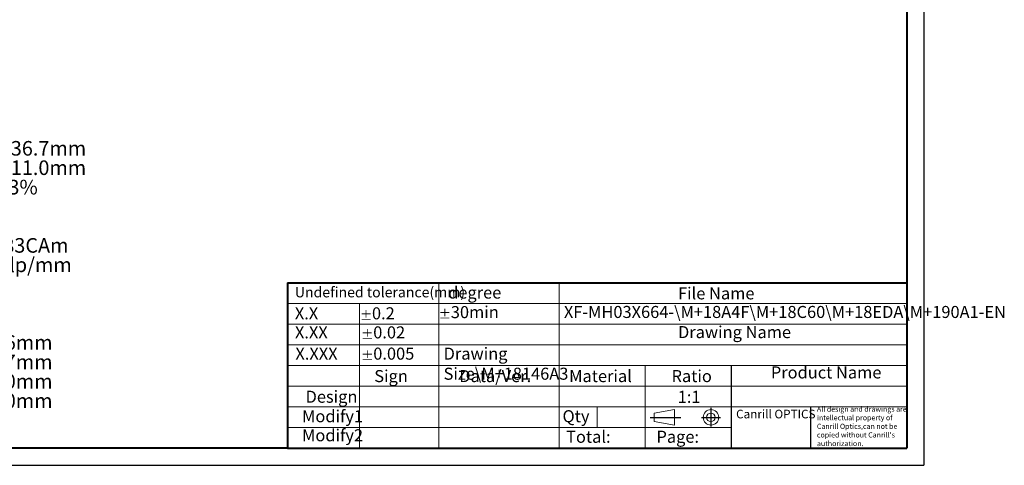
# Model space of a CAD drawing. Units: millimetres. Extents: x 0 to 443, y 0 to 297.
# Drawn here: x 157 to 443, y 0 to 130 of the extents above; entities that cross this region are included whole.
import ezdxf

# ---------------------------------------------------------------- set-up
doc = ezdxf.new("R2010")
doc.units = ezdxf.units.MM
doc.layers.add('FORMAT', color=7, linetype='Continuous')
doc.styles.add('SLDTEXTSTYLE1', font='TXT', dxfattribs={"width": 0.663})
doc.styles.add('SLDTEXTSTYLE2', font='TXT', dxfattribs={"width": 0.663, "bigfont": 'bigfont'})
doc.styles.add('SLDTEXTSTYLE4', font='TXT', dxfattribs={"width": 0.7})
doc.styles.add('SLDTEXTSTYLE5', font='TXT', dxfattribs={"width": 0.7, "bigfont": 'bigfont'})

# ---------------------------------------------------------------- blocks, each defined once
blk = doc.blocks.new('SW_NOTE_1')
at = {"layer": 'FORMAT', "color": 0, "attachment_point": 1}
for s, insert, char_height, style in [('0.3', (0, 5.46), 4.233, 'SLDTEXTSTYLE1'), ('\\M+183B336.7mm', (0, -0.19), 4.2333, 'SLDTEXTSTYLE2'), ('\\M+183B311.0mm', (0, -5.83), 4.2333, 'SLDTEXTSTYLE2'), ('664mm±3%', (0, -11.48), 4.233, 'SLDTEXTSTYLE1'), ('8.9mm', (0, -17.12), 4.233, 'SLDTEXTSTYLE1'), ('F8', (0, -22.77), 4.233, 'SLDTEXTSTYLE1'), ('17.5\\M+183CAm', (0, -28.41), 4.2333, 'SLDTEXTSTYLE2'), ('>0.3@120lp/mm', (0, -34.05), 4.2333, 'SLDTEXTSTYLE1'), ('<0.007%', (0, -39.7), 4.233, 'SLDTEXTSTYLE1'), ('28.2×23.6mm', (0, -56.63), 4.2333, 'SLDTEXTSTYLE1'), ('24.0×17.7mm', (0, -62.28), 4.2333, 'SLDTEXTSTYLE1'), ('21.3×16.0mm', (0, -67.92), 4.2333, 'SLDTEXTSTYLE1'), ('16.0×12.0mm', (0, -73.57), 4.2333, 'SLDTEXTSTYLE1')]:
    blk.add_mtext(s, dxfattribs=dict(at, insert=insert, char_height=char_height, style=style))
blk = doc.blocks.new('SW_NOTE_2')
at = {"layer": 'FORMAT', "color": 0, "char_height": 1.5, "attachment_point": 1, "style": 'SLDTEXTSTYLE4'}
for s, insert in [('All design and drawings are', (0, 1.93)), ('intellectual property of', (0, -0.57)), ("copied without Canrill's", (0, -5.57)), ('Canrill Optics,can not be', (0, -3.07)), ('authorization.', (0, -8.07))]:
    blk.add_mtext(s, dxfattribs=dict(at, insert=insert))
blk = doc.blocks.new('SW_NOTE_3')
at = {"layer": 'FORMAT', "color": 0, "attachment_point": 1, "style": 'SLDTEXTSTYLE4'}
for s, insert, char_height in [('±', (0, 3.41), 2.65), ('30min', (3.53, 4.43), 3.5)]:
    blk.add_mtext(s, dxfattribs=dict(at, insert=insert, char_height=char_height))
blk = doc.blocks.new('SW_NOTE_4')
at = {"layer": 'FORMAT', "color": 0, "attachment_point": 1, "style": 'SLDTEXTSTYLE4'}
for s, insert, char_height in [('±', (0, 3.41), 2.65), ('0.005', (3.53, 4.43), 3.5)]:
    blk.add_mtext(s, dxfattribs=dict(at, insert=insert, char_height=char_height))
blk = doc.blocks.new('SW_NOTE_5')
at = {"layer": 'FORMAT', "color": 0, "attachment_point": 1, "style": 'SLDTEXTSTYLE4'}
for s, insert, char_height in [('±', (0, 3.41), 2.65), ('0.02', (3.53, 4.43), 3.5)]:
    blk.add_mtext(s, dxfattribs=dict(at, insert=insert, char_height=char_height))
blk = doc.blocks.new('SW_NOTE_6')
at = {"layer": 'FORMAT', "color": 0, "attachment_point": 1, "style": 'SLDTEXTSTYLE4'}
for s, insert, char_height in [('±', (0, 3.41), 2.65), ('0.2', (3.53, 4.43), 3.5)]:
    blk.add_mtext(s, dxfattribs=dict(at, insert=insert, char_height=char_height))

msp = doc.modelspace()

# ---------------------------------------------------------------- linework, layer by layer
at = {"layer": 'FORMAT'}
for p, q in [((420, 297), (420, 0)), ((364, 29), (364, 5)), ((358.1107995, 16.6769432), (358.1107995, 11.2558163)), ((340.4102084, 13.9374993), (349.3793103, 13.9374993)), ((355.3192842, 13.9374993), (360.8650348, 13.9374993)), ((0, 0), (420, 0))]:
    msp.add_line(p, q, dxfattribs=at)
at = {"layer": 'FORMAT', "color": 7, "lineweight": 40}
for p, q in [((415, 292), (415, 5)), ((235, 53), (415, 53)), ((235, 5), (415, 5))]:
    msp.add_line(p, q, dxfattribs=at)
at = {"layer": 'FORMAT', "lineweight": 40}
for p, q in [((235, 53), (235, 5)), ((235, 5), (25, 5))]:
    msp.add_line(p, q, dxfattribs=at)
at = {"layer": 'FORMAT', "lineweight": 0}
for p, q in [((279, 53), (279, 5)), ((314, 53), (314, 5)), ((235, 47), (415, 47)), ((256, 47), (256, 5)), ((235, 41), (415, 41)), ((235, 35), (415, 35)), ((235, 29), (415, 29)), ((339, 5), (339, 29)), ((415, 23), (235, 23)), ((235, 17), (415, 17)), ((235, 11), (364.1876392, 11))]:
    msp.add_line(p, q, dxfattribs=at)
at = {"layer": 'FORMAT', "color": 7, "lineweight": 0}
msp.add_line((325, 11), (325, 17), dxfattribs=at)
at = {"layer": 'FORMAT', "lineweight": 15}
for p, q in [((341.6025762, 15.1874993), (347.4804007, 16.1874993)), ((341.6025762, 12.6874993), (341.6025762, 15.1874993)), ((347.4804007, 16.1874993), (347.4804007, 11.6874993)), ((347.4804007, 11.6874993), (341.6025762, 12.6874993))]:
    msp.add_line(p, q, dxfattribs=at)
at = {"layer": 'FORMAT', "color": 7}
msp.add_line((387, 17), (387, 5), dxfattribs=at)
at = {"layer": 'FORMAT', "lineweight": 15}
for radius in [2.25, 1.25]:
    msp.add_circle((358.1107995, 13.9374993), radius, dxfattribs=at)

# ---------------------------------------------------------------- block references
at = {"layer": 'FORMAT'}
for name, p in [('SW_NOTE_1', (127.8453194, 94.4362758)), ('SW_NOTE_6', (256.0563327, 41.4895607)), ('SW_NOTE_3', (278.9775626, 41.8430704)), ('SW_NOTE_5', (256.4217766, 35.9573201)), ('SW_NOTE_4', (256.4345841, 29.7723516)), ('SW_NOTE_2', (388.9184217, 15.1553266))]:
    msp.add_blockref(name, p, dxfattribs=at)

# ---------------------------------------------------------------- texts
at = {"color": 7, "linetype": 'Continuous', "lineweight": 0, "insert": (237.1706271, 45.9225555), "char_height": 3.5, "attachment_point": 1, "style": 'SLDTEXTSTYLE4'}
msp.add_mtext('X.X', dxfattribs=at)
at = {"layer": 'FORMAT', "attachment_point": 1}
for s, insert, char_height, style in [('Undefined tolerance(mm)', (237.1706271, 51.809444), 3, 'SLDTEXTSTYLE4'), ('degree', (281.7358842, 51.9539779), 3.5, 'SLDTEXTSTYLE4'), ('XF-MH03X664-\\M+18A4F\\M+18C60\\M+18EDA\\M+190A1-EN', (315.3739976, 46.3162803), 3.5, 'SLDTEXTSTYLE5'), ('X.XX', (237.2040055, 40.3903149), 3.5, 'SLDTEXTSTYLE4'), ('Drawing Size\\M+18146A3', (280.4028572, 34.2053464), 3.5, 'SLDTEXTSTYLE5'), ('X.XXX', (237.3331645, 34.2053464), 3.5, 'SLDTEXTSTYLE4'), ('Sign', (260.2584364, 27.6828163), 3.5, 'SLDTEXTSTYLE4'), ('Data/Ver.', (284.9548657, 27.6828163), 3.5, 'SLDTEXTSTYLE4'), ('1:1', (348.4482489, 21.6547714), 3.5, 'SLDTEXTSTYLE4'), ('Modify1', (239.2669544, 16.0165021), 3.5, 'SLDTEXTSTYLE4')]:
    msp.add_mtext(s, dxfattribs=dict(at, insert=insert, char_height=char_height, style=style))
at = {"layer": 'FORMAT', "color": 7, "style": 'SLDTEXTSTYLE4'}
for s, insert, char_height, attachment_point in [('File Name', (348.5346321, 51.7212601), 3.5, 1), ('Drawing Name', (348.5346321, 40.4666788), 3.5, 1), ('Product Name', (375.5222695, 28.7406114), 3.5, 1), ('Material', (316.9000454, 27.6828163), 3.5, 1), ('Ratio', (346.6576465, 27.6828163), 3.5, 1), ('Design', (240.285357, 21.6828163), 3.5, 1), ('Qty', (314.9725067, 16.0165021), 3.5, 1), ('Canrill OPTICS', (376.9608444, 16.1439943), 2.5, 2), ('Modify2', (239.2669544, 10.4743738), 3.5, 1), ('Total:', (316.0159732, 10.047985), 3.5, 1), ('Page:', (342.2773144, 10.047985), 3.5, 1)]:
    msp.add_mtext(s, dxfattribs=dict(at, insert=insert, char_height=char_height, attachment_point=attachment_point))

doc.saveas('drawing.dxf')
